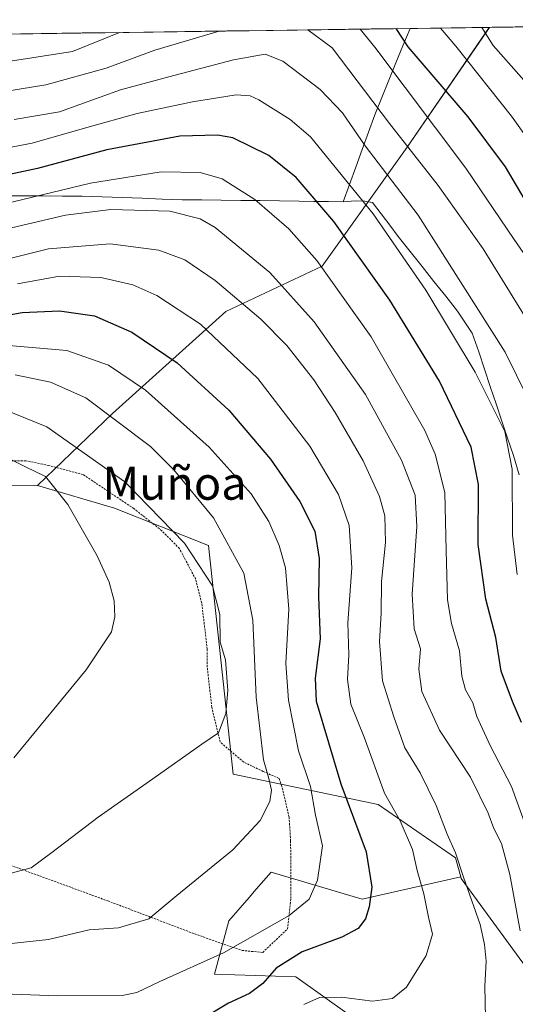
# Model space of a CAD drawing. Units: metres. Extents: x 593457 to 596893, y 4754516 to 4756876.
# Drawn here: x 595457 to 595577, y 4756622 to 4756860 of the extents above; entities that cross this region are included whole.
import ezdxf
from ezdxf.enums import TextEntityAlignment as Align

# ---------------------------------------------------------------- set-up
doc = ezdxf.new("R2010")
doc.units = ezdxf.units.M
doc.header["$MEASUREMENT"] = 0
doc.linetypes.add('TRAZOS', pattern=[0.75, 0.5, -0.25])
for name, color, linetype, lineweight in [('Alambrada', 19, 'TRAZOS', 0), ('Arbolado forestal CxS', 92, 'Continuous', 0), ('Curva de nivel maestra', 36, 'Continuous', 30), ('Curva de nivel normal', 36, 'Continuous', 0), ('Entidad de ámbito territorial', 19, 'Continuous', 0), ('Entidad de ámbito territorial CxS', 92, 'Continuous', 0), ('Municipio CxS', 142, 'Continuous', 0), ('Pastizal CxS', 92, 'Continuous', 0), ('Texto cartográfico', 19, 'Continuous', 0)]:
    doc.layers.add(name, color=color, linetype=linetype, lineweight=lineweight)
doc.styles.add('Arial', font='txt', dxfattribs={"height": 0.2})

# ---------------------------------------------------------------- blocks, each defined once
blk = doc.blocks.new('*U150')
at = {"layer": 'Arbolado forestal CxS', "color": 92, "linetype": 'Continuous', "lineweight": 0}
blk.add_polyline3d([(594522.46, 4756843.86, 784.95), (595570.4, 4756858.4, 564.01), (595550.53, 4756829.38, 585.4), (595529.93, 4756800.54, 604.97), (595506.58, 4756789.55, 617.52), (595479.11, 4756764.83, 635.7), (595460.94, 4756747.44, 645.93), (595443.59, 4756747.33, 649.78)], dxfattribs=at)
blk = doc.blocks.new('*U153')
at = {"layer": 'Arbolado forestal CxS', "color": 92, "linetype": 'Continuous', "lineweight": 0}
blk.add_polyline3d([(595536.4617, 4756619.1303, 617.7973), (595523.5327, 4756628.3373, 620.8529), (595503.8205, 4756629.0393, 626.5837), (595507.3217, 4756641.9083, 631.5231), (595512.2069, 4756647.5655, 632.4031), (595513.9447, 4756649.5785, 632.2176), (595517.5559, 4756653.7613, 632.4397), (595539.5973, 4756647.1439, 624.6301), (595563.4951, 4756652.6217, 614.8543), (595563.6181, 4756652.1765, 614.8771), (595635.2319, 4756554.2495, 581.8085)], dxfattribs=at)
blk = doc.blocks.new('*U187')
at = {"layer": 'Curva de nivel normal', "color": 36, "linetype": 'Continuous', "lineweight": 0}
for points in [[(595585, 4756794.68, 580), (595576.41, 4756807.04, 580), (595564.68, 4756824.32, 580), (595542.69, 4756853.61, 580), (595539.08, 4756857.97, 580)], [(595480.78, 4756857.16, 580), (595469.38, 4756852.59, 580), (595452.26, 4756849.88, 580), (595432.73, 4756845.19, 580), (595409.23, 4756834.84, 580), (595403.41, 4756834.37, 580), (595383.42, 4756837.68, 580), (595363.92, 4756839.26, 580), (595348.09, 4756843.92, 580), (595339.66, 4756847.49, 580), (595330.88, 4756850.67, 580), (595327.56, 4756855.03, 580)]]:
    blk.add_polyline3d(points, dxfattribs=at)
blk = doc.blocks.new('*U197')
at = {"layer": 'Curva de nivel normal', "color": 36, "linetype": 'Continuous', "lineweight": 0}
blk.add_polyline3d([(595584.19, 4756825.11, 570), (595575.76, 4756836.9, 570), (595562.25, 4756853.88, 570), (595558.57, 4756858.24, 570)], dxfattribs=at)
blk = doc.blocks.new('*U200')
at = {"layer": 'Curva de nivel normal', "color": 36, "linetype": 'Continuous', "lineweight": 0}
blk.add_polyline3d([(595577.11, 4756725.81, 595), (595576.03, 4756735.4, 595), (595575.95, 4756751.32, 595), (595574.12, 4756760.49, 595), (595566.95, 4756774.84, 595), (595555, 4756794.7, 595), (595542.28, 4756813.24, 595), (595527.08, 4756831.88, 595), (595522.15, 4756836.1, 595), (595514.55, 4756840.87, 595), (595512.44, 4756841.85, 595), (595509.04, 4756842.08, 595), (595498.49, 4756840.39, 595), (595485.04, 4756837.57, 595), (595472.88, 4756834.12, 595), (595459.64, 4756830.34, 595), (595437.86, 4756826.22, 595)], dxfattribs=at)
blk = doc.blocks.new('*U206')
at = {"layer": 'Curva de nivel normal', "color": 36, "linetype": 'Continuous', "lineweight": 0}
for points in [[(595582.95, 4756781.98, 585), (595568.89, 4756804.76, 585), (595558.01, 4756820.08, 585), (595546.19, 4756835.07, 585), (595532.29, 4756853.47, 585), (595526.39, 4756857.79, 585)], [(595504.94, 4756857.5, 585), (595489.35, 4756852.87, 585), (595477.59, 4756848.48, 585), (595462.96, 4756844.5, 585), (595440.52, 4756840.87, 585), (595430.07, 4756837.76, 585), (595420.25, 4756832.88, 585), (595407.44, 4756828.11, 585), (595394.87, 4756826.15, 585), (595390.23, 4756826.51, 585), (595384.7, 4756828.24, 585), (595371.07, 4756829.42, 585), (595357.05, 4756832.01, 585), (595344.99, 4756835.61, 585), (595335.99, 4756836.86, 585), (595332.15, 4756838.79, 585), (595328.23, 4756843.51, 585), (595320.8, 4756850.53, 585), (595317.48, 4756854.89, 585)]]:
    blk.add_polyline3d(points, dxfattribs=at)
blk = doc.blocks.new('*U212')
at = {"layer": 'Curva de nivel normal', "color": 36, "linetype": 'Continuous', "lineweight": 0}
blk.add_polyline3d([(595583.07, 4756654.34, 605), (595575.78, 4756674.48, 605), (595570.61, 4756684.44, 605), (595567.38, 4756691.46, 605), (595566.41, 4756694.77, 605), (595564.65, 4756697.88, 605), (595563.71, 4756701.19, 605), (595563.15, 4756707.38, 605), (595561.24, 4756713.94, 605), (595560.3, 4756719.67, 605), (595559.92, 4756731.62, 605), (595559.66, 4756745.71, 605), (595557.31, 4756754.99, 605), (595554.79, 4756760.72, 605), (595541.76, 4756783.46, 605), (595528.58, 4756801.95, 605), (595521.86, 4756809.6, 605), (595513.55, 4756816.68, 605), (595505.68, 4756821.73, 605), (595500.35, 4756823.26, 605), (595490.89, 4756823.42, 605), (595473.77, 4756820.67, 605), (595434.2, 4756811.1, 605)], dxfattribs=at)
blk = doc.blocks.new('*U218')
at = {"layer": 'Curva de nivel normal', "color": 36, "linetype": 'Continuous', "lineweight": 0}
blk.add_polyline3d([(595577.88, 4756639.51, 610), (595575.34, 4756653.19, 610), (595573.38, 4756660.67, 610), (595571.51, 4756664.29, 610), (595570.14, 4756668, 610), (595565.8, 4756676.77, 610), (595558.33, 4756688.09, 610), (595554.05, 4756697.5, 610), (595553.36, 4756702.94, 610), (595553.69, 4756707.86, 610), (595552.2, 4756712.7, 610), (595551.73, 4756721.11, 610), (595552.84, 4756737.45, 610), (595552.44, 4756745.06, 610), (595549.16, 4756753.53, 610), (595540.4, 4756769.43, 610), (595527.95, 4756787.03, 610), (595517.24, 4756799.03, 610), (595504, 4756809.95, 610), (595500.33, 4756812.05, 610), (595492.97, 4756813.89, 610), (595478.73, 4756814.3, 610), (595467.74, 4756812.86, 610), (595449.03, 4756808.5, 610)], dxfattribs=at)
blk = doc.blocks.new('*U224')
at = {"layer": 'Curva de nivel maestra', "color": 36, "linetype": 'Continuous', "lineweight": 30}
blk.add_polyline3d([(595579.9, 4756815.17, 575), (595574.31, 4756824.58, 575), (595565.27, 4756836.72, 575), (595550.74, 4756853.72, 575), (595547.86, 4756858.09, 575)], dxfattribs=at)
blk = doc.blocks.new('*U225')
at = {"layer": 'Curva de nivel maestra', "color": 36, "linetype": 'Continuous', "lineweight": 30}
blk.add_polyline3d([(595578.21, 4756689.98, 600), (595576.03, 4756695.09, 600), (595573.26, 4756702.38, 600), (595572.01, 4756710.54, 600), (595569.56, 4756719.89, 600), (595567.72, 4756733.11, 600), (595567.81, 4756747.68, 600), (595566.03, 4756756.67, 600), (595558.32, 4756772.7, 600), (595546.27, 4756792.31, 600), (595532.75, 4756811.38, 600), (595523.62, 4756821.99, 600), (595517.02, 4756827.39, 600), (595508.26, 4756831.67, 600), (595504.57, 4756832.3, 600), (595495.42, 4756832.04, 600), (595477.74, 4756828.76, 600), (595460.92, 4756824.23, 600), (595440.1, 4756819.77, 600)], dxfattribs=at)

msp = doc.modelspace()

# ---------------------------------------------------------------- linework, layer by layer
at = {"layer": 'Alambrada', "color": 19, "linetype": 'TRAZOS', "lineweight": 0}
for points in [[(595515.4901, 4756634.2701, 627.1961), (595521.5001, 4756639.9601, 628.3033), (595522.3301, 4756647.3101, 631.4208), (595522.2601, 4756661.3201, 633.0483), (595521.8901, 4756667.0801, 632.7367), (595520.1301, 4756674.5101, 633.4775), (595519.4601, 4756676.4301, 633.4171), (595515.6201, 4756678.1201, 634.8981), (595510.8901, 4756680.3501, 636.8327), (595505.2101, 4756685.2401, 639.5236), (595503.1401, 4756693.7201, 640.6895), (595502.0501, 4756703.4801, 641.4), (595502.0501, 4756707.8001, 641.2559), (595500.7301, 4756718.9201, 640.9708), (595499.2601, 4756724.6701, 640.5144), (595495.3401, 4756732.1201, 640.5245), (595491.0501, 4756736.4401, 640.5837), (595484.3001, 4756741.8001, 641.6425), (595472.0101, 4756750.0401, 642.272), (595463.6601, 4756752.2701, 643.4391), (595458.1001, 4756753.4001, 644.2531), (595448.6601, 4756753.2401, 646.2285)], [(595447.3701, 4756657.9601, 642.1071), (595477.9701, 4756646.7601, 636.71), (595499.6901, 4756638.5101, 633.0697), (595510.4901, 4756634.7601, 628.9902), (595515.4901, 4756634.2701, 627.1961)]]:
    msp.add_polyline3d(points, dxfattribs=at)
at = {"layer": 'Arbolado forestal CxS', "color": 92, "linetype": 'Continuous', "lineweight": 0}
for points in [[(595570.40488, 4756858.40382, 564.00945), (594522.46341, 4756843.85893, 784.94876)], [(595635.2319, 4756554.2495, 581.80851), (595563.6181, 4756652.1765, 614.8771), (595563.4951, 4756652.6217, 614.85434), (595562.2263, 4756657.2219, 614.56755), (595543.4915, 4756670.0959, 621.21823), (595508.3695, 4756677.4887, 636.8114), (595502.4005, 4756732.8639, 637.73424), (595479.5845, 4756741.9113, 642.67137), (595460.9385, 4756747.4373, 645.93343), (595479.108, 4756764.8319, 635.69773), (595506.5771, 4756789.5543, 617.52199), (595529.9268, 4756800.5413, 604.96885), (595550.5289, 4756829.3839, 585.40097), (595570.40488, 4756858.40382, 564.00945), (595576.69568, 4756858.49113, 561.13594)], [(595570.40488, 4756858.40382, 564.00945), (595550.5289, 4756829.3839, 585.40097), (595529.9268, 4756800.5413, 604.96885), (595506.5771, 4756789.5543, 617.52199), (595479.108, 4756764.8319, 635.69773), (595460.9385, 4756747.4373, 645.93343)], [(595570.40488, 4756858.40382, 564.00945), (595550.5289, 4756829.3839, 585.40097), (595529.9268, 4756800.5413, 604.96885), (595506.5771, 4756789.5543, 617.52199), (595479.108, 4756764.8319, 635.69773), (595460.9385, 4756747.4373, 645.93343)], [(595576.69568, 4756858.49113, 561.13594), (595570.40488, 4756858.40382, 564.00945)], [(595460.9385, 4756747.4373, 645.93343), (595443.5905, 4756747.3303, 649.78006), (595436.7223, 4756741.8363, 651.8645), (595420.241, 4756733.5957, 655.6138), (595414.2562, 4756732.2355, 656.58179)], [(595460.9385, 4756747.4373, 645.93343), (595479.5845, 4756741.9113, 642.67137), (595502.4005, 4756732.8639, 637.73424), (595508.3695, 4756677.4887, 636.8114), (595543.4915, 4756670.0959, 621.21823), (595562.2263, 4756657.2219, 614.56755), (595563.4951, 4756652.6217, 614.85434)], [(595563.4951, 4756652.6217, 614.85434), (595539.5973, 4756647.1439, 624.63008), (595517.5559, 4756653.7613, 632.4397), (595513.9447, 4756649.5785, 632.21758), (595512.2069, 4756647.5655, 632.40314), (595507.3217, 4756641.9083, 631.52313), (595503.8205, 4756629.0393, 626.5837), (595523.5327, 4756628.3373, 620.85288), (595536.4617, 4756619.1303, 617.7973)], [(595563.4951, 4756652.6217, 614.85434), (595563.6181, 4756652.1765, 614.8771), (595635.2319, 4756554.2495, 581.80851)], [(595563.4951, 4756652.6217, 614.85434), (595563.6181, 4756652.1765, 614.8771), (595635.2319, 4756554.2495, 581.80851)]]:
    msp.add_polyline3d(points, dxfattribs=at)
at = {"layer": 'Curva de nivel maestra', "color": 36, "linetype": 'Continuous', "lineweight": 30}
msp.add_polyline3d([(595445.97, 4756787.31, 625), (595457.22, 4756789.34, 625), (595466.26, 4756789.72, 625), (595474.75, 4756788.49, 625), (595483.75, 4756784.55, 625), (595494.78, 4756777.15, 625), (595507.28, 4756765.65, 625), (595517.41, 4756753.78, 625), (595524.46, 4756743.5, 625), (595528.11, 4756736.35, 625), (595529.2, 4756729.72, 625), (595529.02, 4756720.39, 625), (595529.39, 4756710.28, 625), (595528.22, 4756700.72, 625), (595528.45, 4756695.15, 625), (595534.44, 4756675.1, 625), (595540.58, 4756658.65, 625), (595541.9, 4756650.05, 625), (595541.3, 4756645.36, 625), (595540.41, 4756642.44, 625), (595538.65, 4756640.07, 625), (595534.68, 4756638.01, 625), (595525.09, 4756634.44, 625), (595518.76, 4756630.44, 625), (595515.53, 4756626.74, 625), (595512.32, 4756624.31, 625), (595507.19, 4756621.96, 625), (595500.52, 4756617.95, 625)], dxfattribs=at)
at = {"layer": 'Curva de nivel normal', "color": 36, "linetype": 'Continuous', "lineweight": 0}
for points in [[(595593.08, 4756829.44, 565), (595571.33, 4756854.01, 565), (595568.62426, 4756858.37911, 565)], [(595582.59, 4756762.83, 590), (595574.2, 4756779.73, 590), (595553.16, 4756812.92, 590), (595540.33, 4756829.7, 590), (595534.82, 4756837.68, 590), (595529.43, 4756843.31, 590), (595520.41, 4756850.22, 590), (595516.07, 4756851.93, 590), (595508.41, 4756850.53, 590), (595492.74, 4756846.38, 590), (595481.07, 4756843.24, 590), (595466.24, 4756837.92, 590), (595455.31, 4756836.04, 590)], [(595569.46, 4756618.47, 615), (595569.31, 4756626.14, 615), (595569.66, 4756632.16, 615), (595569.22, 4756636.18, 615), (595568.16, 4756641.05, 615), (595564.13, 4756652.51, 615), (595562.2, 4756658.44, 615), (595560.15, 4756662.96, 615), (595557.52, 4756669.85, 615), (595553.63, 4756677.78, 615), (595549.96, 4756683.86, 615), (595547.3, 4756691.33, 615), (595544.48, 4756700.04, 615), (595543.77, 4756709.6, 615), (595544.23, 4756716.46, 615), (595544.28, 4756724.16, 615), (595545.26, 4756733.63, 615), (595545.09, 4756740.02, 615), (595543.78, 4756744.75, 615), (595539.86, 4756753.35, 615), (595533.09, 4756765.08, 615), (595527.9, 4756773, 615), (595521.32, 4756781.35, 615), (595515.04, 4756787.74, 615), (595504, 4756797.1, 615), (595496.62, 4756802.11, 615), (595490.35, 4756804.44, 615), (595478.56, 4756805.96, 615), (595463.57, 4756804.74, 615), (595443.07, 4756799.67, 615)], [(595525.5, 4756621.65, 620), (595529.23, 4756623.36, 620), (595534.6, 4756623.4, 620), (595542.06, 4756622.43, 620), (595546.96, 4756623.09, 620), (595550.34, 4756625.87, 620), (595555.1, 4756633.5, 620), (595556.66, 4756638.69, 620), (595555.68, 4756642.84, 620), (595554.53, 4756648.44, 620), (595552.95, 4756654.11, 620), (595551.79, 4756659.21, 620), (595548.78, 4756666.17, 620), (595545, 4756672.87, 620), (595540.1, 4756686.44, 620), (595536.88, 4756694.44, 620), (595536.04, 4756700.43, 620), (595536.35, 4756706.41, 620), (595536.1, 4756714.1, 620), (595537.08, 4756727.44, 620), (595536.43, 4756737.75, 620), (595533.84, 4756745.23, 620), (595526.92, 4756756.96, 620), (595514.29, 4756773.32, 620), (595500.43, 4756786.47, 620), (595489.84, 4756793.46, 620), (595484.05, 4756796.01, 620), (595476.28, 4756797.79, 620), (595466.29, 4756798.09, 620), (595456.12, 4756796.27, 620)], [(595428.31, 4756625.16, 630), (595465.87, 4756623.75, 630), (595481.41, 4756623.84, 630), (595484.98, 4756624.54, 630), (595490.56, 4756627.25, 630), (595506.02, 4756634.2, 630), (595521.92, 4756643.26, 630), (595526.74, 4756647.19, 630), (595528.75, 4756651.81, 630), (595529.96, 4756660.07, 630), (595528.3, 4756667.53, 630), (595527.04, 4756674.51, 630), (595524.18, 4756683.08, 630), (595521.71, 4756695.41, 630), (595521.13, 4756704.25, 630), (595521.81, 4756717.45, 630), (595521.02, 4756727.44, 630), (595519.52, 4756732.83, 630), (595516.97, 4756738.67, 630), (595512.66, 4756745.39, 630), (595502.5, 4756756.71, 630), (595487.12, 4756770.51, 630), (595478.11, 4756776.59, 630), (595468.02, 4756780.09, 630), (595453.98, 4756781.34, 630)], [(595455.5, 4756774.2, 635), (595464.05, 4756772.41, 635), (595472.62, 4756768.66, 635), (595488.28, 4756756.88, 635), (595493.96, 4756751.23, 635), (595503.6, 4756739.55, 635), (595510.93, 4756726.2, 635), (595513.08, 4756714.78, 635), (595513.94, 4756696.12, 635), (595515.7, 4756680.96, 635), (595516.94, 4756676.45, 635), (595517.59, 4756673.62, 635), (595517.21, 4756670.82, 635), (595514.85, 4756666.24, 635), (595508.25, 4756659.11, 635), (595494.72, 4756648.04, 635), (595487.88, 4756642.42, 635), (595480.56, 4756640.27, 635), (595473.44, 4756639.76, 635), (595463.61, 4756637.38, 635), (595450.74, 4756636.01, 635)], [(595452.87, 4756765.79, 640), (595463.16, 4756761.63, 640), (595482.12, 4756748.33, 640), (595496.56, 4756733.44, 640), (595503.3, 4756723.11, 640), (595505.1, 4756716.12, 640), (595505.22, 4756709.47, 640), (595506.5, 4756705.18, 640), (595507.04, 4756697.72, 640), (595506.55, 4756692.18, 640), (595504.76, 4756687.44, 640), (595500.74, 4756684.7, 640), (595488.88, 4756676.3, 640), (595475.63, 4756667.06, 640), (595464.42, 4756658.46, 640), (595459.43, 4756654.74, 640), (595454.26, 4756653.41, 640)], [(595451.44, 4756755.26, 645), (595458, 4756751.91, 645), (595462.88, 4756749.58, 645), (595468.28, 4756742.78, 645), (595475.39, 4756730.38, 645), (595478.29, 4756724.02, 645), (595479.47, 4756719.5, 645), (595479.66, 4756715.6, 645), (595478.83, 4756711.94, 645), (595472.76, 4756702.77, 645), (595455.21, 4756681.44, 645)]]:
    msp.add_polyline3d(points, dxfattribs=at)
at = {"layer": 'Entidad de ámbito territorial', "color": 19, "linetype": 'Continuous', "lineweight": 0}
for points in [[(595551.1871, 4756858.1371, 573.2992), (595549.4777, 4756853.9577, 575.4262), (595547.7683, 4756849.7783, 578.2311), (595546.0588, 4756845.5988, 581.433), (595544.3494, 4756841.4194, 583.9351), (595542.64, 4756837.24, 586.1636), (595541.112, 4756833.014, 588.3155), (595539.584, 4756828.788, 590.5748), (595538.056, 4756824.562, 593.3454), (595536.528, 4756820.336, 595.6698), (595535, 4756816.11, 597.4473)], [(595551.1871, 4756858.1371, 573.2992), (595549.4777, 4756853.9577, 575.4262), (595547.7683, 4756849.7783, 578.2311), (595546.0588, 4756845.5988, 581.433), (595544.3494, 4756841.4194, 583.9351), (595542.64, 4756837.24, 586.1636), (595541.112, 4756833.014, 588.3155), (595539.584, 4756828.788, 590.5748), (595538.056, 4756824.562, 593.3454), (595536.528, 4756820.336, 595.6698), (595535, 4756816.11, 597.4473)], [(595452.826, 4756817.604, 603.9407), (595457.552, 4756817.578, 604.5935), (595462.278, 4756817.552, 605.5012), (595467.004, 4756817.526, 606.3333), (595471.73, 4756817.5, 607.0511), (595476.584, 4756817.326, 608.0919), (595481.438, 4756817.152, 608.5317), (595486.292, 4756816.978, 608.53), (595491.146, 4756816.804, 608.532), (595496, 4756816.63, 608.5246), (595500.72, 4756816.5783, 608.3127), (595505.44, 4756816.5267, 607.3392), (595510.16, 4756816.475, 606.11), (595514.88, 4756816.4233, 604.5598), (595519.6, 4756816.3717, 603.3446), (595524.32, 4756816.32, 602.1252), (595527.88, 4756816.25, 600.7664), (595531.44, 4756816.18, 598.8668), (595535, 4756816.11, 597.4473)], [(595452.826, 4756817.604, 603.9407), (595457.552, 4756817.578, 604.5935), (595462.278, 4756817.552, 605.5012), (595467.004, 4756817.526, 606.3333), (595471.73, 4756817.5, 607.0511), (595476.584, 4756817.326, 608.0919), (595481.438, 4756817.152, 608.5317), (595486.292, 4756816.978, 608.53), (595491.146, 4756816.804, 608.532), (595496, 4756816.63, 608.5246), (595500.72, 4756816.5783, 608.3127), (595505.44, 4756816.5267, 607.3392), (595510.16, 4756816.475, 606.11), (595514.88, 4756816.4233, 604.5598), (595519.6, 4756816.3717, 603.3446), (595524.32, 4756816.32, 602.1252), (595527.88, 4756816.25, 600.7664), (595531.44, 4756816.18, 598.8668), (595535, 4756816.11, 597.4473)], [(595577.6014, 4756749.9971, 594.077), (595576.24, 4756754.64, 594.7595), (595574.84, 4756758.8317, 594.9029), (595573.44, 4756763.0233, 594.9167), (595572.04, 4756767.215, 594.8177), (595570.64, 4756771.4067, 594.3011), (595569.24, 4756775.5983, 593.7532), (595567.84, 4756779.79, 593.0972), (595566.24, 4756784.34, 592.3328), (595564.485, 4756786.98, 592.5185), (595562.73, 4756789.62, 592.8265), (595559.852, 4756793.234, 593.2397), (595556.974, 4756796.848, 593.5357), (595554.096, 4756800.462, 593.9498), (595551.218, 4756804.076, 594.4286), (595548.34, 4756807.69, 594.424), (595546.2633, 4756810.45, 594.3897), (595544.1867, 4756813.21, 594.3846), (595542.11, 4756815.97, 594.5983), (595540.2, 4756816.32, 595.3229), (595537.91, 4756816.41, 596.2074), (595535, 4756816.11, 597.4473)], [(595577.6014, 4756749.9971, 594.077), (595576.24, 4756754.64, 594.7595), (595574.84, 4756758.8317, 594.9029), (595573.44, 4756763.0233, 594.9167), (595572.04, 4756767.215, 594.8177), (595570.64, 4756771.4067, 594.3011), (595569.24, 4756775.5983, 593.7532), (595567.84, 4756779.79, 593.0972), (595566.24, 4756784.34, 592.3328), (595564.485, 4756786.98, 592.5185), (595562.73, 4756789.62, 592.8265), (595559.852, 4756793.234, 593.2397), (595556.974, 4756796.848, 593.5357), (595554.096, 4756800.462, 593.9498), (595551.218, 4756804.076, 594.4286), (595548.34, 4756807.69, 594.424), (595546.2633, 4756810.45, 594.3897), (595544.1867, 4756813.21, 594.3846), (595542.11, 4756815.97, 594.5983), (595540.2, 4756816.32, 595.3229), (595537.91, 4756816.41, 596.2074), (595535, 4756816.11, 597.4473)]]:
    msp.add_polyline3d(points, dxfattribs=at)
at = {"layer": 'Entidad de ámbito territorial CxS', "color": 92, "linetype": 'Continuous', "lineweight": 0}
for points in [[(595451.931, 4756856.7595, 576.2453), (595456.8938, 4756856.8283, 576.4015), (595461.8566, 4756856.8972, 576.9469), (595466.8194, 4756856.9661, 577.609), (595471.7822, 4756857.035, 578.5722), (595476.745, 4756857.1039, 580.056), (595481.7078, 4756857.1728, 581.4466), (595486.6707, 4756857.2416, 582.061), (595491.6335, 4756857.3105, 583.0053), (595496.5963, 4756857.3794, 584.0329), (595501.5591, 4756857.4483, 584.9503), (595506.5219, 4756857.5172, 585.8066), (595511.4847, 4756857.586, 586.4818), (595516.4475, 4756857.6549, 586.6494), (595521.4103, 4756857.7238, 586.3188), (595526.3731, 4756857.7927, 585.0923), (595531.3359, 4756857.8616, 583.6398), (595536.2987, 4756857.9304, 581.4688), (595541.2615, 4756857.9993, 579.2281), (595546.2243, 4756858.0682, 576.2047), (595551.1871, 4756858.1371, 573.2992), (595549.4777, 4756853.9577, 575.4262), (595547.7683, 4756849.7783, 578.2311), (595546.0588, 4756845.5988, 581.433), (595544.3494, 4756841.4194, 583.9351), (595542.64, 4756837.24, 586.1636), (595541.112, 4756833.014, 588.3155), (595539.584, 4756828.788, 590.5748), (595538.056, 4756824.562, 593.3454), (595536.528, 4756820.336, 595.6698), (595535, 4756816.11, 597.4473), (595531.44, 4756816.18, 598.8668), (595527.88, 4756816.25, 600.7664), (595524.32, 4756816.32, 602.1252), (595519.6, 4756816.3717, 603.3446), (595514.88, 4756816.4233, 604.5598), (595510.16, 4756816.475, 606.11), (595505.44, 4756816.5267, 607.3392), (595500.72, 4756816.5783, 608.3127), (595496, 4756816.63, 608.5246), (595491.146, 4756816.804, 608.532), (595486.292, 4756816.978, 608.53), (595481.438, 4756817.152, 608.5317), (595476.584, 4756817.326, 608.0919), (595471.73, 4756817.5, 607.0511), (595467.004, 4756817.526, 606.3333), (595462.278, 4756817.552, 605.5012), (595457.552, 4756817.578, 604.5935), (595452.826, 4756817.604, 603.9407)], [(595577.6014, 4756749.9971, 594.077), (595576.24, 4756754.64, 594.7595), (595574.84, 4756758.8317, 594.9029), (595573.44, 4756763.0233, 594.9167), (595572.04, 4756767.215, 594.8177), (595570.64, 4756771.4067, 594.3011), (595569.24, 4756775.5983, 593.7532), (595567.84, 4756779.79, 593.0972), (595566.24, 4756784.34, 592.3328), (595564.485, 4756786.98, 592.5185), (595562.73, 4756789.62, 592.8265), (595559.852, 4756793.234, 593.2397), (595556.974, 4756796.848, 593.5357), (595554.096, 4756800.462, 593.9498), (595551.218, 4756804.076, 594.4286), (595548.34, 4756807.69, 594.424), (595546.2633, 4756810.45, 594.3897), (595544.1867, 4756813.21, 594.3846), (595542.11, 4756815.97, 594.5983), (595540.2, 4756816.32, 595.3229), (595537.91, 4756816.41, 596.2074), (595535, 4756816.11, 597.4473), (595536.528, 4756820.336, 595.6698), (595538.056, 4756824.562, 593.3454), (595539.584, 4756828.788, 590.5748), (595541.112, 4756833.014, 588.3155), (595542.64, 4756837.24, 586.1636), (595544.3494, 4756841.4194, 583.9351), (595546.0588, 4756845.5988, 581.433), (595547.7683, 4756849.7783, 578.2311), (595549.4777, 4756853.9577, 575.4262), (595551.1871, 4756858.1371, 573.2992), (595556.1681, 4756858.2062, 570.5859), (595561.149, 4756858.2754, 568.7427), (595566.13, 4756858.3445, 566.99), (595571.111, 4756858.4136, 564.0767), (595576.0919, 4756858.4828, 561.4647), (595581.0729, 4756858.5519, 559.4888)], [(595452.826, 4756817.604, 603.9407), (595457.552, 4756817.578, 604.5935), (595462.278, 4756817.552, 605.5012), (595467.004, 4756817.526, 606.3333), (595471.73, 4756817.5, 607.0511), (595476.584, 4756817.326, 608.0919), (595481.438, 4756817.152, 608.5317), (595486.292, 4756816.978, 608.53), (595491.146, 4756816.804, 608.532), (595496, 4756816.63, 608.5246), (595500.72, 4756816.5783, 608.3127), (595505.44, 4756816.5267, 607.3392), (595510.16, 4756816.475, 606.11), (595514.88, 4756816.4233, 604.5598), (595519.6, 4756816.3717, 603.3446), (595524.32, 4756816.32, 602.1252), (595527.88, 4756816.25, 600.7664), (595531.44, 4756816.18, 598.8668), (595535, 4756816.11, 597.4473), (595537.91, 4756816.41, 596.2074), (595540.2, 4756816.32, 595.3229), (595542.11, 4756815.97, 594.5983), (595544.1867, 4756813.21, 594.3846), (595546.2633, 4756810.45, 594.3897), (595548.34, 4756807.69, 594.424), (595551.218, 4756804.076, 594.4286), (595554.096, 4756800.462, 593.9498), (595556.974, 4756796.848, 593.5357), (595559.852, 4756793.234, 593.2397), (595562.73, 4756789.62, 592.8265), (595564.485, 4756786.98, 592.5185), (595566.24, 4756784.34, 592.3328), (595567.84, 4756779.79, 593.0972), (595569.24, 4756775.5983, 593.7532), (595570.64, 4756771.4067, 594.3011), (595572.04, 4756767.215, 594.8177), (595573.44, 4756763.0233, 594.9167), (595574.84, 4756758.8317, 594.9029), (595576.24, 4756754.64, 594.7595), (595577.6014, 4756749.9971, 594.077)]]:
    msp.add_polyline3d(points, dxfattribs=at)
at = {"layer": 'Municipio CxS', "color": 142, "linetype": 'Continuous', "lineweight": 0}
msp.add_polyline3d([(595451.8033, 4756856.7577, 576.2421), (595456.8012, 4756856.8271, 576.3915), (595461.799, 4756856.8964, 576.9395), (595466.7969, 4756856.9658, 577.6048), (595471.7947, 4756857.0352, 578.5759), (595476.7926, 4756857.1045, 580.0697), (595481.7904, 4756857.1739, 581.4565), (595486.7883, 4756857.2433, 582.0831), (595491.7861, 4756857.3126, 583.0371), (595496.784, 4756857.382, 584.0679), (595501.7819, 4756857.4514, 584.9887), (595506.7797, 4756857.5207, 585.8414), (595511.7776, 4756857.5901, 586.4934), (595516.7754, 4756857.6595, 586.6319), (595521.7733, 4756857.7288, 586.2443), (595526.7711, 4756857.7982, 584.9808), (595531.769, 4756857.8676, 583.4726), (595536.7668, 4756857.9369, 581.2591), (595541.7647, 4756858.0063, 578.9565), (595546.7625, 4756858.0757, 575.8821), (595551.7604, 4756858.145, 572.9755), (595556.7582, 4756858.2144, 570.3129), (595561.7561, 4756858.2838, 568.5277), (595566.7539, 4756858.3531, 566.7061), (595571.7518, 4756858.4225, 563.7123), (595576.7496, 4756858.4919, 561.1568)], dxfattribs=at)
at = {"layer": 'Pastizal CxS', "color": 92, "linetype": 'Continuous', "lineweight": 0}
for points in [[(595703.99889, 4756860.25804, 496.04217), (595576.69568, 4756858.49113, 561.13594)], [(595460.9385, 4756747.4373, 645.93343), (595443.5905, 4756747.3303, 649.78006), (595436.7223, 4756741.8363, 651.8645), (595420.241, 4756733.5957, 655.6138), (595414.2562, 4756732.2355, 656.58179)], [(595443.5905, 4756747.3303, 649.78006), (595460.9385, 4756747.4373, 645.93343), (595479.5845, 4756741.9113, 642.67137), (595502.4005, 4756732.8639, 637.73424), (595508.3695, 4756677.4887, 636.8114), (595543.4915, 4756670.0959, 621.21823), (595562.2263, 4756657.2219, 614.56755), (595563.4951, 4756652.6217, 614.85434), (595539.5973, 4756647.1439, 624.63008), (595517.5559, 4756653.7613, 632.4397), (595513.9447, 4756649.5785, 632.21758), (595512.2069, 4756647.5655, 632.40314), (595507.3217, 4756641.9083, 631.52313), (595503.8205, 4756629.0393, 626.5837), (595523.5327, 4756628.3373, 620.85288), (595536.4617, 4756619.1303, 617.7973)], [(595460.9385, 4756747.4373, 645.93343), (595479.5845, 4756741.9113, 642.67137), (595502.4005, 4756732.8639, 637.73424), (595508.3695, 4756677.4887, 636.8114), (595543.4915, 4756670.0959, 621.21823), (595562.2263, 4756657.2219, 614.56755), (595563.4951, 4756652.6217, 614.85434)], [(595563.4951, 4756652.6217, 614.85434), (595539.5973, 4756647.1439, 624.63008), (595517.5559, 4756653.7613, 632.4397), (595513.9447, 4756649.5785, 632.21758), (595512.2069, 4756647.5655, 632.40314), (595507.3217, 4756641.9083, 631.52313), (595503.8205, 4756629.0393, 626.5837), (595523.5327, 4756628.3373, 620.85288), (595536.4617, 4756619.1303, 617.7973)]]:
    msp.add_polyline3d(points, dxfattribs=at)

# ---------------------------------------------------------------- block references
at = {"layer": 'Arbolado forestal CxS', "color": 92, "linetype": 'Continuous', "lineweight": 0}
for name in ['*U150', '*U153']:
    msp.add_blockref(name, (0, 0), dxfattribs=at)
at = {"layer": 'Curva de nivel maestra', "color": 36, "linetype": 'Continuous', "lineweight": 30}
for name in ['*U224', '*U225']:
    msp.add_blockref(name, (0, 0), dxfattribs=at)
at = {"layer": 'Curva de nivel normal', "color": 36, "linetype": 'Continuous', "lineweight": 0}
for name in ['*U206', '*U187', '*U197', '*U218', '*U212', '*U200']:
    msp.add_blockref(name, (0, 0), dxfattribs=at)

# ---------------------------------------------------------------- texts
at = {"layer": 'Texto cartográfico', "color": 19, "linetype": 'Continuous', "lineweight": 0, "style": 'Arial'}
msp.add_text('Muñoa', height=8, dxfattribs=at).set_placement((595494.14215, 4756747.95015), align=Align.MIDDLE_CENTER)

doc.saveas('drawing.dxf')
